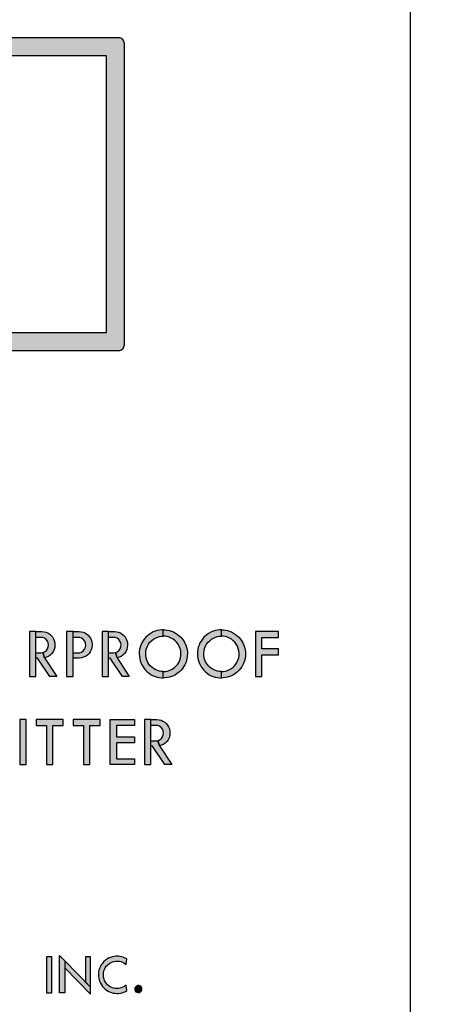
# Model space of a CAD drawing. Extents: x 0 to 70.2, y 0 to 51.5.
# Drawn here: x 3.2 to 4.4, y 5.2 to 7.9 of the extents above; entities that cross this region are included whole.
import ezdxf

# ---------------------------------------------------------------- set-up
doc = ezdxf.new("R2010")
doc.units = 0
doc.header["$LTSCALE"] = 0.375
doc.header["$MEASUREMENT"] = 0
for name, color, linetype in [('DIMENS', 7, 'CONTINUOUS'), ('PART', 3, 'CONTINUOUS'), ('PMSBLACKCOM', 90, 'CONTINUOUS'), ('PMSBLACKDWG', 90, 'CONTINUOUS')]:
    doc.layers.add(name, color=color, linetype=linetype)
doc.styles.add('ROMANS', font='romans.shx', dxfattribs={"width": 0.75})
doc.dimstyles.new('DWYER_STANDARD', dxfattribs={"dimtxt": 0.1, "dimasz": 0.18, "dimexe": 0.093, "dimexo": 0.0625, "dimgap": 0.09, "dimtad": 0, "dimtih": 1, "dimtoh": 1, "dimdec": 3, "dimrnd": 0.001, "dimzin": 4, "dimdsep": 46, "dimtxsty": 'ROMANS', "dimcen": 0, "dimclrd": 256, "dimclre": 256, "dimclrt": 256, "dimadec": 0, "dimazin": 0, "dimtfac": 1, "dimtdec": 3, "dimtofl": 0, "dimtmove": 0, "dimatfit": 3, "dimfxl": 0, "dimtolj": 1, "dimtzin": 4, "dimarcsym": 0})

# ---------------------------------------------------------------- blocks, each defined once
blk = doc.blocks.new('*D267')
at = {"layer": 'DIMENS', "lineweight": -2}
for p, q in [((4.4583, 8.9361), (5.0901, 8.9361)), ((4.9971, 8.7561), (4.9971, 7.6377)), ((4.9971, 4.5861), (4.9971, 7.1196)), ((4.4583, 4.4061), (5.0901, 4.4061))]:
    blk.add_line(p, q, dxfattribs=at)
at = {"layer": 'DIMENS'}
for points in [[(4.9671, 8.7561), (5.0271, 8.7561), (4.9971, 8.9361)], [(4.9671, 4.5861), (5.0271, 4.5861), (4.9971, 4.4061)]]:
    blk.add_solid(points, dxfattribs=at)
at = {"layer": 'DIMENS', "insert": (4.9971, 7.3787), "char_height": 0.1, "attachment_point": 5, "style": 'ROMANS'}
blk.add_mtext('\\A1;4-17/32\\P[115.09]', dxfattribs=at)
blk = doc.blocks.new('*D268')
at = {"layer": 'DIMENS', "lineweight": -2}
for p, q in [((4.2298, 9.2311), (5.6923, 9.2311)), ((5.5993, 9.0511), (5.5993, 6.9301)), ((5.5993, 4.2911), (5.5993, 6.4121)), ((4.2298, 4.1111), (5.6923, 4.1111))]:
    blk.add_line(p, q, dxfattribs=at)
at = {"layer": 'DIMENS'}
for points in [[(5.5693, 9.0511), (5.6293, 9.0511), (5.5993, 9.2311)], [(5.5693, 4.2911), (5.6293, 4.2911), (5.5993, 4.1111)]]:
    blk.add_solid(points, dxfattribs=at)
at = {"layer": 'DIMENS', "insert": (5.5993, 6.6711), "char_height": 0.1, "attachment_point": 5, "style": 'ROMANS'}
blk.add_mtext('\\A1;5-1/8\\P[130.18]', dxfattribs=at)

msp = doc.modelspace()

# ---------------------------------------------------------------- hatches: boundary and pattern name
at = {"layer": 'PMSBLACKCOM'}
h = msp.add_hatch(color=7, dxfattribs=at)
h.paths.add_polyline_path([(3.3135, 6.0675), (3.2794, 6.1194), (3.2743, 6.1194), (3.2743, 6.1338), (3.288, 6.1338), (3.2937, 6.1346), (3.2986, 6.1201), (3.3328, 6.0675)])
h.paths.add_polyline_path([(3.2743, 6.1935), (3.2916, 6.1935), (3.2978, 6.193), (3.3029, 6.1918), (3.3083, 6.1896), (3.3132, 6.1864), (3.3173, 6.1829), (3.321, 6.1784), (3.324, 6.1736), (3.3261, 6.1681), (3.3274, 6.1618), (3.3277, 6.1555), (3.3271, 6.1492), (3.3254, 6.143), (3.3227, 6.1372), (3.3191, 6.132), (3.3146, 6.1276), (3.3096, 6.1241), (3.3044, 6.1217), (3.2986, 6.1201), (3.2937, 6.1346), (3.2989, 6.1368), (3.3038, 6.1406), (3.3073, 6.1451), (3.3092, 6.1505), (3.3098, 6.1563), (3.3089, 6.1618), (3.3067, 6.1669), (3.3031, 6.1715), (3.2986, 6.1748), (3.2936, 6.1768), (3.288, 6.1773), (3.2743, 6.1773)])
h.paths.add_polyline_path([(3.2563, 6.0675), (3.2743, 6.0675), (3.2743, 6.1935), (3.2563, 6.1935)])
h = msp.add_hatch(color=7, dxfattribs=at)
h.paths.add_polyline_path([(3.3785, 6.1935), (3.3958, 6.1935), (3.4015, 6.1931), (3.4065, 6.192), (3.4114, 6.1902), (3.4161, 6.1874), (3.4206, 6.1838), (3.4241, 6.18), (3.4272, 6.1754), (3.4296, 6.1701), (3.4311, 6.1649), (3.4319, 6.1589), (3.4319, 6.1535), (3.4311, 6.1476), (3.4293, 6.1419), (3.4265, 6.1368), (3.4233, 6.132), (3.419, 6.1276), (3.4136, 6.124), (3.4079, 6.1214), (3.4022, 6.1198), (3.3958, 6.1194), (3.3785, 6.1194), (3.3785, 6.1338), (3.3922, 6.1338), (3.3975, 6.1344), (3.402, 6.1361), (3.4069, 6.1392), (3.4106, 6.1439), (3.4132, 6.1494), (3.414, 6.1556), (3.4133, 6.1614), (3.4111, 6.1668), (3.4071, 6.1718), (3.4024, 6.175), (3.3976, 6.1769), (3.3922, 6.1773), (3.3785, 6.1773)])
h.paths.add_polyline_path([(3.3605, 6.0675), (3.3785, 6.0675), (3.3785, 6.1935), (3.3605, 6.1935)])
h = msp.add_hatch(color=7, dxfattribs=at)
h.paths.add_polyline_path([(3.5167, 6.0675), (3.4827, 6.1194), (3.4776, 6.1194), (3.4776, 6.1338), (3.4913, 6.1338), (3.497, 6.1346), (3.5018, 6.1201), (3.536, 6.0675)])
h.paths.add_polyline_path([(3.4776, 6.1935), (3.4949, 6.1935), (3.501, 6.193), (3.5061, 6.1918), (3.5115, 6.1896), (3.5164, 6.1864), (3.5206, 6.1829), (3.5242, 6.1784), (3.5272, 6.1736), (3.5294, 6.1681), (3.5306, 6.1618), (3.5309, 6.1555), (3.5304, 6.1492), (3.5287, 6.143), (3.5259, 6.1372), (3.5223, 6.132), (3.5179, 6.1276), (3.5128, 6.1241), (3.5077, 6.1217), (3.5018, 6.1201), (3.497, 6.1346), (3.5021, 6.1368), (3.5071, 6.1406), (3.5105, 6.1451), (3.5124, 6.1505), (3.513, 6.1563), (3.5122, 6.1618), (3.5099, 6.1669), (3.5063, 6.1715), (3.5018, 6.1748), (3.4969, 6.1768), (3.4913, 6.1773), (3.4776, 6.1773)])
h.paths.add_polyline_path([(3.4596, 6.0675), (3.4776, 6.0675), (3.4776, 6.1935), (3.4596, 6.1935)])
h = msp.add_hatch(color=7, dxfattribs=at)
h.paths.add_polyline_path([(3.6312, 6.1985), (3.6367, 6.1984), (3.6422, 6.1976), (3.6482, 6.1963), (3.6538, 6.1947), (3.6594, 6.1924), (3.6652, 6.1893), (3.6708, 6.1857), (3.6755, 6.182), (3.6803, 6.1775), (3.6846, 6.1722), (3.6884, 6.167), (3.6915, 6.1615), (3.694, 6.1557), (3.6961, 6.1497), (3.6976, 6.1431), (3.6985, 6.1367), (3.6987, 6.1307), (3.6983, 6.1245), (3.6974, 6.1177), (3.6959, 6.112), (3.6938, 6.1061), (3.6912, 6.1001), (3.688, 6.0946), (3.6848, 6.09), (3.6807, 6.0852), (3.6762, 6.0806), (3.6711, 6.0767), (3.6654, 6.0728), (3.6597, 6.0698), (3.6541, 6.0676), (3.6484, 6.0657), (3.6426, 6.0645), (3.6365, 6.0637), (3.6312, 6.0635), (3.6312, 6.0815), (3.6369, 6.0819), (3.6422, 6.0827), (3.648, 6.0845), (3.6538, 6.087), (3.6591, 6.0902), (3.6637, 6.0937), (3.6676, 6.0977), (3.6716, 6.1024), (3.6746, 6.1073), (3.6774, 6.113), (3.6794, 6.1196), (3.6805, 6.1266), (3.6806, 6.1328), (3.6799, 6.1397), (3.6785, 6.146), (3.6758, 6.1525), (3.6726, 6.1581), (3.6685, 6.1637), (3.664, 6.168), (3.659, 6.172), (3.6535, 6.1753), (3.6479, 6.1777), (3.6422, 6.1794), (3.6362, 6.1803), (3.6312, 6.1805)])
h.paths.add_polyline_path([(3.6312, 6.1985), (3.6258, 6.1984), (3.6203, 6.1976), (3.6143, 6.1963), (3.6086, 6.1947), (3.6031, 6.1924), (3.5972, 6.1893), (3.5917, 6.1857), (3.5869, 6.182), (3.5822, 6.1775), (3.5778, 6.1722), (3.5741, 6.167), (3.571, 6.1615), (3.5684, 6.1557), (3.5664, 6.1497), (3.5648, 6.1431), (3.564, 6.1367), (3.5638, 6.1307), (3.5641, 6.1245), (3.5651, 6.1177), (3.5666, 6.112), (3.5686, 6.1061), (3.5712, 6.1001), (3.5744, 6.0946), (3.5777, 6.09), (3.5817, 6.0852), (3.5863, 6.0806), (3.5914, 6.0767), (3.5971, 6.0728), (3.6028, 6.0698), (3.6083, 6.0676), (3.6141, 6.0657), (3.6199, 6.0645), (3.626, 6.0637), (3.6312, 6.0635), (3.6312, 6.0815), (3.6256, 6.0819), (3.6203, 6.0827), (3.6145, 6.0845), (3.6086, 6.087), (3.6034, 6.0902), (3.5987, 6.0937), (3.5948, 6.0977), (3.5909, 6.1024), (3.5879, 6.1073), (3.5851, 6.113), (3.583, 6.1196), (3.582, 6.1266), (3.5818, 6.1328), (3.5825, 6.1397), (3.584, 6.146), (3.5866, 6.1525), (3.5899, 6.1581), (3.5939, 6.1637), (3.5985, 6.168), (3.6034, 6.172), (3.6089, 6.1753), (3.6146, 6.1777), (3.6203, 6.1794), (3.6262, 6.1803), (3.6312, 6.1805)])
h = msp.add_hatch(color=7, dxfattribs=at)
h.paths.add_polyline_path([(3.7939, 6.1985), (3.7994, 6.1984), (3.8049, 6.1976), (3.8109, 6.1963), (3.8165, 6.1947), (3.8221, 6.1924), (3.8279, 6.1893), (3.8335, 6.1857), (3.8382, 6.182), (3.8429, 6.1775), (3.8473, 6.1722), (3.8511, 6.167), (3.8542, 6.1615), (3.8567, 6.1557), (3.8587, 6.1497), (3.8603, 6.1431), (3.8611, 6.1367), (3.8613, 6.1307), (3.861, 6.1245), (3.86, 6.1177), (3.8586, 6.112), (3.8565, 6.1061), (3.8539, 6.1001), (3.8507, 6.0946), (3.8474, 6.09), (3.8434, 6.0852), (3.8388, 6.0806), (3.8337, 6.0767), (3.828, 6.0728), (3.8224, 6.0698), (3.8168, 6.0676), (3.811, 6.0657), (3.8053, 6.0645), (3.7991, 6.0637), (3.7939, 6.0635), (3.7939, 6.0815), (3.7995, 6.0819), (3.8049, 6.0827), (3.8107, 6.0845), (3.8165, 6.087), (3.8217, 6.0902), (3.8264, 6.0937), (3.8303, 6.0977), (3.8342, 6.1024), (3.8373, 6.1073), (3.84, 6.113), (3.8421, 6.1196), (3.8431, 6.1266), (3.8433, 6.1328), (3.8426, 6.1397), (3.8411, 6.146), (3.8385, 6.1525), (3.8353, 6.1581), (3.8312, 6.1637), (3.8266, 6.168), (3.8217, 6.172), (3.8162, 6.1753), (3.8106, 6.1777), (3.8049, 6.1794), (3.7989, 6.1803), (3.7939, 6.1805)])
h.paths.add_polyline_path([(3.7939, 6.1985), (3.7884, 6.1984), (3.7829, 6.1976), (3.7769, 6.1963), (3.7713, 6.1947), (3.7657, 6.1924), (3.7599, 6.1893), (3.7543, 6.1857), (3.7496, 6.182), (3.7448, 6.1775), (3.7405, 6.1722), (3.7367, 6.167), (3.7336, 6.1615), (3.7311, 6.1557), (3.7291, 6.1497), (3.7275, 6.1431), (3.7267, 6.1367), (3.7264, 6.1307), (3.7268, 6.1245), (3.7278, 6.1177), (3.7292, 6.112), (3.7313, 6.1061), (3.7339, 6.1001), (3.7371, 6.0946), (3.7404, 6.09), (3.7444, 6.0852), (3.749, 6.0806), (3.7541, 6.0767), (3.7598, 6.0728), (3.7654, 6.0698), (3.771, 6.0676), (3.7767, 6.0657), (3.7825, 6.0645), (3.7887, 6.0637), (3.7939, 6.0635), (3.7939, 6.0815), (3.7883, 6.0819), (3.7829, 6.0827), (3.7771, 6.0845), (3.7713, 6.087), (3.7661, 6.0902), (3.7614, 6.0937), (3.7575, 6.0977), (3.7535, 6.1024), (3.7505, 6.1073), (3.7478, 6.113), (3.7457, 6.1196), (3.7447, 6.1266), (3.7445, 6.1328), (3.7452, 6.1397), (3.7466, 6.146), (3.7493, 6.1525), (3.7525, 6.1581), (3.7566, 6.1637), (3.7612, 6.168), (3.7661, 6.172), (3.7716, 6.1753), (3.7772, 6.1777), (3.7829, 6.1794), (3.7889, 6.1803), (3.7939, 6.1805)])
for points in [[(3.8891, 6.0675), (3.9071, 6.0675), (3.9071, 6.1287), (3.9539, 6.1287), (3.9539, 6.1449), (3.9071, 6.1449), (3.9071, 6.1773), (3.9539, 6.1773), (3.9539, 6.1935), (3.8891, 6.1935)], [(3.2297, 5.821), (3.2477, 5.821), (3.2477, 5.947), (3.2297, 5.947)], [(3.2755, 5.947), (3.2755, 5.9308), (3.3043, 5.9308), (3.3043, 5.821), (3.3223, 5.821), (3.3223, 5.9308), (3.3511, 5.9308), (3.3511, 5.947)], [(3.3788, 5.947), (3.3788, 5.9308), (3.4076, 5.9308), (3.4076, 5.821), (3.4256, 5.821), (3.4256, 5.9308), (3.4544, 5.9308), (3.4544, 5.947)], [(3.4821, 5.947), (3.5505, 5.947), (3.5505, 5.9308), (3.5001, 5.9308), (3.5001, 5.8984), (3.5505, 5.8984), (3.5505, 5.8822), (3.5001, 5.8822), (3.5001, 5.8372), (3.5505, 5.8372), (3.5505, 5.821), (3.4821, 5.821)], [(3.3045, 5.1828), (3.3188, 5.1828), (3.3188, 5.2828), (3.3045, 5.2828)], [(3.5293, 5.2771), (3.5248, 5.2796), (3.52, 5.2817), (3.5151, 5.2832), (3.5097, 5.2844), (3.5047, 5.2849), (3.4996, 5.2849), (3.494, 5.2844), (3.4886, 5.2833), (3.4831, 5.2816), (3.478, 5.2793), (3.4733, 5.2766), (3.4684, 5.273), (3.4642, 5.2692), (3.4605, 5.2647), (3.4576, 5.2606), (3.4549, 5.2558), (3.4527, 5.2507), (3.4511, 5.2455), (3.4501, 5.2399), (3.4496, 5.2341), (3.4498, 5.2286), (3.4504, 5.2236), (3.4516, 5.2182), (3.4532, 5.2139), (3.4553, 5.209), (3.4579, 5.2046), (3.4609, 5.2004), (3.4644, 5.1963), (3.4682, 5.1929), (3.4724, 5.1896), (3.4766, 5.1871), (3.481, 5.1849), (3.4861, 5.1831), (3.4909, 5.1818), (3.496, 5.1811), (3.501, 5.1807), (3.5059, 5.1809), (3.5112, 5.1815), (3.516, 5.1827), (3.5204, 5.1842), (3.525, 5.1862), (3.5293, 5.1886), (3.5273, 5.2042), (3.5235, 5.2011), (3.5196, 5.1988), (3.5153, 5.1969), (3.5107, 5.1955), (3.5059, 5.1946), (3.5014, 5.1944), (3.4961, 5.1948), (3.4914, 5.1958), (3.4871, 5.1973), (3.4827, 5.1994), (3.4787, 5.202), (3.4753, 5.2051), (3.4721, 5.2084), (3.4692, 5.2123), (3.467, 5.2165), (3.4653, 5.2206), (3.4641, 5.225), (3.4635, 5.2297), (3.4634, 5.2344), (3.4638, 5.239), (3.4648, 5.2436), (3.4665, 5.2481), (3.4687, 5.2526), (3.4714, 5.2566), (3.4745, 5.2599), (3.4779, 5.263), (3.4817, 5.2656), (3.4854, 5.2677), (3.4894, 5.2693), (3.4938, 5.2705), (3.4984, 5.2712), (3.503, 5.2712), (3.5077, 5.2708), (3.5124, 5.2697), (3.5168, 5.2682), (3.5203, 5.2664), (3.5238, 5.2643), (3.5273, 5.2615)], [(3.5713, 5.1928), (3.5709, 5.1956), (3.5697, 5.1982), (3.5679, 5.2003), (3.5655, 5.2019), (3.5628, 5.2027), (3.56, 5.2028), (3.5573, 5.202), (3.5549, 5.2005), (3.553, 5.1984), (3.5518, 5.1959), (3.5513, 5.1931), (3.5516, 5.1903), (3.5527, 5.1877), (3.5545, 5.1855), (3.5568, 5.1839), (3.5595, 5.183), (3.5623, 5.1829), (3.565, 5.1836), (3.5675, 5.185), (3.5694, 5.187), (3.5707, 5.1895)]]:
    msp.add_hatch(color=7, dxfattribs=at).paths.add_polyline_path(points)
h = msp.add_hatch(color=7, dxfattribs=at)
h.paths.add_polyline_path([(3.6354, 5.821), (3.6013, 5.8729), (3.5963, 5.8729), (3.5963, 5.8873), (3.6099, 5.8873), (3.6157, 5.8881), (3.6205, 5.8736), (3.6547, 5.821)])
h.paths.add_polyline_path([(3.5963, 5.947), (3.6135, 5.947), (3.6197, 5.9465), (3.6248, 5.9453), (3.6302, 5.9431), (3.6351, 5.9399), (3.6392, 5.9364), (3.6429, 5.9319), (3.6459, 5.9271), (3.6481, 5.9216), (3.6493, 5.9153), (3.6496, 5.909), (3.6491, 5.9027), (3.6474, 5.8965), (3.6446, 5.8907), (3.641, 5.8855), (3.6366, 5.8811), (3.6315, 5.8776), (3.6263, 5.8752), (3.6205, 5.8736), (3.6157, 5.8881), (3.6208, 5.8903), (3.6257, 5.8941), (3.6292, 5.8986), (3.6311, 5.904), (3.6317, 5.9098), (3.6308, 5.9153), (3.6286, 5.9204), (3.625, 5.925), (3.6205, 5.9283), (3.6155, 5.9303), (3.6099, 5.9308), (3.5963, 5.9308)])
h.paths.add_polyline_path([(3.5783, 5.821), (3.5963, 5.821), (3.5963, 5.947), (3.5783, 5.947)])
h = msp.add_hatch(color=7, dxfattribs=at)
h.paths.add_polyline_path([(3.4133, 5.2828), (3.4133, 5.2131), (3.4276, 5.1986), (3.4276, 5.2828)])
h.paths.add_polyline_path([(3.3551, 5.2527), (3.4276, 5.179), (3.4276, 5.1986), (3.3551, 5.2722)])
h.paths.add_polyline_path([(3.3408, 5.1828), (3.3408, 5.2867), (3.3551, 5.2722), (3.3551, 5.1828)])
at = {"layer": 'PMSBLACKDWG'}
h = msp.add_hatch(color=7, dxfattribs=at)
h.paths.add_polyline_path([(3.4721, 7.8051), (1.7221, 7.8051), (1.7221, 7.0301), (3.4721, 7.0301)], flags=16)
edge = h.paths.add_edge_path()
edge.add_line((3.5061, 7.8551), (1.6881, 7.8551))
edge.add_arc((1.6881, 7.8391), 0.016, 90, 180)
edge.add_line((1.6721, 7.8391), (1.6721, 6.9961))
edge.add_arc((1.6881, 6.9961), 0.016, 180, 270)
edge.add_line((1.6881, 6.9801), (3.5061, 6.9801))
edge.add_arc((3.5061, 6.9961), 0.016, 270, 360)
edge.add_line((3.5221, 6.9961), (3.5221, 7.8391))
edge.add_arc((3.5061, 7.8391), 0.016, 0, 90)

# ---------------------------------------------------------------- linework, layer by layer
at = {"layer": 'PART', "color": 7}
msp.add_line((4.3225, 8.5948), (4.3225, 4.7463), dxfattribs=at)
at = {"layer": 'PMSBLACKCOM', "color": 7}
for points in [[(3.2563, 6.0675), (3.2743, 6.0675), (3.2743, 6.1935), (3.2563, 6.1935), (3.2563, 6.0675)], [(3.2743, 6.1935), (3.2916, 6.1935), (3.2978, 6.193), (3.3029, 6.1918), (3.3083, 6.1896), (3.3132, 6.1864), (3.3173, 6.1829), (3.321, 6.1784), (3.324, 6.1736), (3.3261, 6.1681), (3.3274, 6.1618), (3.3277, 6.1555), (3.3271, 6.1492), (3.3254, 6.143), (3.3227, 6.1372), (3.3191, 6.132), (3.3146, 6.1276), (3.3096, 6.1241), (3.3044, 6.1217), (3.2986, 6.1201), (3.2937, 6.1346), (3.2989, 6.1368), (3.3038, 6.1406), (3.3073, 6.1451), (3.3092, 6.1505), (3.3098, 6.1563), (3.3089, 6.1618), (3.3067, 6.1669), (3.3031, 6.1715), (3.2986, 6.1748), (3.2936, 6.1768), (3.288, 6.1773), (3.2743, 6.1773), (3.2743, 6.1935)], [(3.3605, 6.0675), (3.3785, 6.0675), (3.3785, 6.1935), (3.3605, 6.1935), (3.3605, 6.0675)], [(3.3785, 6.1935), (3.3958, 6.1935), (3.4015, 6.1931), (3.4065, 6.192), (3.4114, 6.1902), (3.4161, 6.1874), (3.4206, 6.1838), (3.4241, 6.18), (3.4272, 6.1754), (3.4296, 6.1701), (3.4311, 6.1649), (3.4319, 6.1589), (3.4319, 6.1535), (3.4311, 6.1476), (3.4293, 6.1419), (3.4265, 6.1368), (3.4233, 6.132), (3.419, 6.1276), (3.4136, 6.124), (3.4079, 6.1214), (3.4022, 6.1198), (3.3958, 6.1194), (3.3785, 6.1194), (3.3785, 6.1338), (3.3922, 6.1338), (3.3975, 6.1344), (3.402, 6.1361), (3.4069, 6.1392), (3.4106, 6.1439), (3.4132, 6.1494), (3.414, 6.1556), (3.4133, 6.1614), (3.4111, 6.1668), (3.4071, 6.1718), (3.4024, 6.175), (3.3976, 6.1769), (3.3922, 6.1773), (3.3785, 6.1773), (3.3785, 6.1935)], [(3.4596, 6.0675), (3.4776, 6.0675), (3.4776, 6.1935), (3.4596, 6.1935), (3.4596, 6.0675)], [(3.4776, 6.1935), (3.4949, 6.1935), (3.501, 6.193), (3.5061, 6.1918), (3.5115, 6.1896), (3.5164, 6.1864), (3.5206, 6.1829), (3.5242, 6.1784), (3.5272, 6.1736), (3.5294, 6.1681), (3.5306, 6.1618), (3.5309, 6.1555), (3.5304, 6.1492), (3.5287, 6.143), (3.5259, 6.1372), (3.5223, 6.132), (3.5179, 6.1276), (3.5128, 6.1241), (3.5077, 6.1217), (3.5018, 6.1201), (3.497, 6.1346), (3.5021, 6.1368), (3.5071, 6.1406), (3.5105, 6.1451), (3.5124, 6.1505), (3.513, 6.1563), (3.5122, 6.1618), (3.5099, 6.1669), (3.5063, 6.1715), (3.5018, 6.1748), (3.4969, 6.1768), (3.4913, 6.1773), (3.4776, 6.1773), (3.4776, 6.1935)], [(3.6312, 6.1985), (3.6258, 6.1984), (3.6203, 6.1976), (3.6143, 6.1963), (3.6086, 6.1947), (3.6031, 6.1924), (3.5972, 6.1893), (3.5917, 6.1857), (3.5869, 6.182), (3.5822, 6.1775), (3.5778, 6.1722), (3.5741, 6.167), (3.571, 6.1615), (3.5684, 6.1557), (3.5664, 6.1497), (3.5648, 6.1431), (3.564, 6.1367), (3.5638, 6.1307), (3.5641, 6.1245), (3.5651, 6.1177), (3.5666, 6.112), (3.5686, 6.1061), (3.5712, 6.1001), (3.5744, 6.0946), (3.5777, 6.09), (3.5817, 6.0852), (3.5863, 6.0806), (3.5914, 6.0767), (3.5971, 6.0728), (3.6028, 6.0698), (3.6083, 6.0676), (3.6141, 6.0657), (3.6199, 6.0645), (3.626, 6.0637), (3.6312, 6.0635), (3.6312, 6.0815), (3.6256, 6.0819), (3.6203, 6.0827), (3.6145, 6.0845), (3.6086, 6.087), (3.6034, 6.0902), (3.5987, 6.0937), (3.5948, 6.0977), (3.5909, 6.1024), (3.5879, 6.1073), (3.5851, 6.113), (3.583, 6.1196), (3.582, 6.1266), (3.5818, 6.1328), (3.5825, 6.1397), (3.584, 6.146), (3.5866, 6.1525), (3.5899, 6.1581), (3.5939, 6.1637), (3.5985, 6.168), (3.6034, 6.172), (3.6089, 6.1753), (3.6146, 6.1777), (3.6203, 6.1794), (3.6262, 6.1803), (3.6312, 6.1805), (3.6312, 6.1985)], [(3.6312, 6.1985), (3.6367, 6.1984), (3.6422, 6.1976), (3.6482, 6.1963), (3.6538, 6.1947), (3.6594, 6.1924), (3.6652, 6.1893), (3.6708, 6.1857), (3.6755, 6.182), (3.6803, 6.1775), (3.6846, 6.1722), (3.6884, 6.167), (3.6915, 6.1615), (3.694, 6.1557), (3.6961, 6.1497), (3.6976, 6.1431), (3.6985, 6.1367), (3.6987, 6.1307), (3.6983, 6.1245), (3.6974, 6.1177), (3.6959, 6.112), (3.6938, 6.1061), (3.6912, 6.1001), (3.688, 6.0946), (3.6848, 6.09), (3.6807, 6.0852), (3.6762, 6.0806), (3.6711, 6.0767), (3.6654, 6.0728), (3.6597, 6.0698), (3.6541, 6.0676), (3.6484, 6.0657), (3.6426, 6.0645), (3.6365, 6.0637), (3.6312, 6.0635), (3.6312, 6.0815), (3.6369, 6.0819), (3.6422, 6.0827), (3.648, 6.0845), (3.6538, 6.087), (3.6591, 6.0902), (3.6637, 6.0937), (3.6676, 6.0977), (3.6716, 6.1024), (3.6746, 6.1073), (3.6774, 6.113), (3.6794, 6.1196), (3.6805, 6.1266), (3.6806, 6.1328), (3.6799, 6.1397), (3.6785, 6.146), (3.6758, 6.1525), (3.6726, 6.1581), (3.6685, 6.1637), (3.664, 6.168), (3.659, 6.172), (3.6535, 6.1753), (3.6479, 6.1777), (3.6422, 6.1794), (3.6362, 6.1803), (3.6312, 6.1805), (3.6312, 6.1985)], [(3.7939, 6.1985), (3.7884, 6.1984), (3.7829, 6.1976), (3.7769, 6.1963), (3.7713, 6.1947), (3.7657, 6.1924), (3.7599, 6.1893), (3.7543, 6.1857), (3.7496, 6.182), (3.7448, 6.1775), (3.7405, 6.1722), (3.7367, 6.167), (3.7336, 6.1615), (3.7311, 6.1557), (3.7291, 6.1497), (3.7275, 6.1431), (3.7267, 6.1367), (3.7264, 6.1307), (3.7268, 6.1245), (3.7278, 6.1177), (3.7292, 6.112), (3.7313, 6.1061), (3.7339, 6.1001), (3.7371, 6.0946), (3.7404, 6.09), (3.7444, 6.0852), (3.749, 6.0806), (3.7541, 6.0767), (3.7598, 6.0728), (3.7654, 6.0698), (3.771, 6.0676), (3.7767, 6.0657), (3.7825, 6.0645), (3.7887, 6.0637), (3.7939, 6.0635), (3.7939, 6.0815), (3.7883, 6.0819), (3.7829, 6.0827), (3.7771, 6.0845), (3.7713, 6.087), (3.7661, 6.0902), (3.7614, 6.0937), (3.7575, 6.0977), (3.7535, 6.1024), (3.7505, 6.1073), (3.7478, 6.113), (3.7457, 6.1196), (3.7447, 6.1266), (3.7445, 6.1328), (3.7452, 6.1397), (3.7466, 6.146), (3.7493, 6.1525), (3.7525, 6.1581), (3.7566, 6.1637), (3.7612, 6.168), (3.7661, 6.172), (3.7716, 6.1753), (3.7772, 6.1777), (3.7829, 6.1794), (3.7889, 6.1803), (3.7939, 6.1805), (3.7939, 6.1985)], [(3.7939, 6.1985), (3.7994, 6.1984), (3.8049, 6.1976), (3.8109, 6.1963), (3.8165, 6.1947), (3.8221, 6.1924), (3.8279, 6.1893), (3.8335, 6.1857), (3.8382, 6.182), (3.8429, 6.1775), (3.8473, 6.1722), (3.8511, 6.167), (3.8542, 6.1615), (3.8567, 6.1557), (3.8587, 6.1497), (3.8603, 6.1431), (3.8611, 6.1367), (3.8613, 6.1307), (3.861, 6.1245), (3.86, 6.1177), (3.8586, 6.112), (3.8565, 6.1061), (3.8539, 6.1001), (3.8507, 6.0946), (3.8474, 6.09), (3.8434, 6.0852), (3.8388, 6.0806), (3.8337, 6.0767), (3.828, 6.0728), (3.8224, 6.0698), (3.8168, 6.0676), (3.811, 6.0657), (3.8053, 6.0645), (3.7991, 6.0637), (3.7939, 6.0635), (3.7939, 6.0815), (3.7995, 6.0819), (3.8049, 6.0827), (3.8107, 6.0845), (3.8165, 6.087), (3.8217, 6.0902), (3.8264, 6.0937), (3.8303, 6.0977), (3.8342, 6.1024), (3.8373, 6.1073), (3.84, 6.113), (3.8421, 6.1196), (3.8431, 6.1266), (3.8433, 6.1328), (3.8426, 6.1397), (3.8411, 6.146), (3.8385, 6.1525), (3.8353, 6.1581), (3.8312, 6.1637), (3.8266, 6.168), (3.8217, 6.172), (3.8162, 6.1753), (3.8106, 6.1777), (3.8049, 6.1794), (3.7989, 6.1803), (3.7939, 6.1805), (3.7939, 6.1985)], [(3.8891, 6.0675), (3.9071, 6.0675), (3.9071, 6.1287), (3.9539, 6.1287), (3.9539, 6.1449), (3.9071, 6.1449), (3.9071, 6.1773), (3.9539, 6.1773), (3.9539, 6.1935), (3.8891, 6.1935), (3.8891, 6.0675)], [(3.3135, 6.0675), (3.2794, 6.1194), (3.2743, 6.1194), (3.2743, 6.1338), (3.288, 6.1338), (3.2937, 6.1346), (3.2986, 6.1201), (3.3328, 6.0675), (3.3135, 6.0675)], [(3.5167, 6.0675), (3.4827, 6.1194), (3.4776, 6.1194), (3.4776, 6.1338), (3.4913, 6.1338), (3.497, 6.1346), (3.5018, 6.1201), (3.536, 6.0675), (3.5167, 6.0675)], [(3.2297, 5.821), (3.2477, 5.821), (3.2477, 5.947), (3.2297, 5.947), (3.2297, 5.821)], [(3.2755, 5.947), (3.2755, 5.9308), (3.3043, 5.9308), (3.3043, 5.821), (3.3223, 5.821), (3.3223, 5.9308), (3.3511, 5.9308), (3.3511, 5.947), (3.2755, 5.947)], [(3.3788, 5.947), (3.3788, 5.9308), (3.4076, 5.9308), (3.4076, 5.821), (3.4256, 5.821), (3.4256, 5.9308), (3.4544, 5.9308), (3.4544, 5.947), (3.3788, 5.947)], [(3.4821, 5.947), (3.5505, 5.947), (3.5505, 5.9308), (3.5001, 5.9308), (3.5001, 5.8984), (3.5505, 5.8984), (3.5505, 5.8822), (3.5001, 5.8822), (3.5001, 5.8372), (3.5505, 5.8372), (3.5505, 5.821), (3.4821, 5.821), (3.4821, 5.947)], [(3.5783, 5.821), (3.5963, 5.821), (3.5963, 5.947), (3.5783, 5.947), (3.5783, 5.821)], [(3.5963, 5.947), (3.6135, 5.947), (3.6197, 5.9465), (3.6248, 5.9453), (3.6302, 5.9431), (3.6351, 5.9399), (3.6392, 5.9364), (3.6429, 5.9319), (3.6459, 5.9271), (3.6481, 5.9216), (3.6493, 5.9153), (3.6496, 5.909), (3.6491, 5.9027), (3.6474, 5.8965), (3.6446, 5.8907), (3.641, 5.8855), (3.6366, 5.8811), (3.6315, 5.8776), (3.6263, 5.8752), (3.6205, 5.8736), (3.6157, 5.8881), (3.6208, 5.8903), (3.6257, 5.8941), (3.6292, 5.8986), (3.6311, 5.904), (3.6317, 5.9098), (3.6308, 5.9153), (3.6286, 5.9204), (3.625, 5.925), (3.6205, 5.9283), (3.6155, 5.9303), (3.6099, 5.9308), (3.5963, 5.9308), (3.5963, 5.947)], [(3.6354, 5.821), (3.6013, 5.8729), (3.5963, 5.8729), (3.5963, 5.8873), (3.6099, 5.8873), (3.6157, 5.8881), (3.6205, 5.8736), (3.6547, 5.821), (3.6354, 5.821)], [(3.3045, 5.1828), (3.3188, 5.1828), (3.3188, 5.2828), (3.3045, 5.2828), (3.3045, 5.1828)], [(3.3408, 5.1828), (3.3408, 5.2867), (3.3551, 5.2722), (3.3551, 5.1828), (3.3408, 5.1828)], [(3.3551, 5.2527), (3.4276, 5.179), (3.4276, 5.1986), (3.3551, 5.2722), (3.3551, 5.2527)], [(3.4133, 5.2828), (3.4133, 5.2131), (3.4276, 5.1986), (3.4276, 5.2828), (3.4133, 5.2828)], [(3.5293, 5.2771), (3.5248, 5.2796), (3.52, 5.2817), (3.5151, 5.2832), (3.5097, 5.2844), (3.5047, 5.2849), (3.4996, 5.2849), (3.494, 5.2844), (3.4886, 5.2833), (3.4831, 5.2816), (3.478, 5.2793), (3.4733, 5.2766), (3.4684, 5.273), (3.4642, 5.2692), (3.4605, 5.2647), (3.4576, 5.2606), (3.4549, 5.2558), (3.4527, 5.2507), (3.4511, 5.2455), (3.4501, 5.2399), (3.4496, 5.2341), (3.4498, 5.2286), (3.4504, 5.2236), (3.4516, 5.2182), (3.4532, 5.2139), (3.4553, 5.209), (3.4579, 5.2046), (3.4609, 5.2004), (3.4644, 5.1963), (3.4682, 5.1929), (3.4724, 5.1896), (3.4766, 5.1871), (3.481, 5.1849), (3.4861, 5.1831), (3.4909, 5.1818), (3.496, 5.1811), (3.501, 5.1807), (3.5059, 5.1809), (3.5112, 5.1815), (3.516, 5.1827), (3.5204, 5.1842), (3.525, 5.1862), (3.5293, 5.1886), (3.5273, 5.2042), (3.5235, 5.2011), (3.5196, 5.1988), (3.5153, 5.1969), (3.5107, 5.1955), (3.5059, 5.1946), (3.5014, 5.1944), (3.4961, 5.1948), (3.4914, 5.1958), (3.4871, 5.1973), (3.4827, 5.1994), (3.4787, 5.202), (3.4753, 5.2051), (3.4721, 5.2084), (3.4692, 5.2123), (3.467, 5.2165), (3.4653, 5.2206), (3.4641, 5.225), (3.4635, 5.2297), (3.4634, 5.2344), (3.4638, 5.239), (3.4648, 5.2436), (3.4665, 5.2481), (3.4687, 5.2526), (3.4714, 5.2566), (3.4745, 5.2599), (3.4779, 5.263), (3.4817, 5.2656), (3.4854, 5.2677), (3.4894, 5.2693), (3.4938, 5.2705), (3.4984, 5.2712), (3.503, 5.2712), (3.5077, 5.2708), (3.5124, 5.2697), (3.5168, 5.2682), (3.5203, 5.2664), (3.5238, 5.2643), (3.5273, 5.2615), (3.5293, 5.2771)], [(3.5713, 5.1928), (3.5709, 5.1956), (3.5697, 5.1982), (3.5679, 5.2003), (3.5655, 5.2019), (3.5628, 5.2027), (3.56, 5.2028), (3.5573, 5.202), (3.5549, 5.2005), (3.553, 5.1984), (3.5518, 5.1959), (3.5513, 5.1931), (3.5516, 5.1903), (3.5527, 5.1877), (3.5545, 5.1855), (3.5568, 5.1839), (3.5595, 5.183), (3.5623, 5.1829), (3.565, 5.1836), (3.5675, 5.185), (3.5694, 5.187), (3.5707, 5.1895), (3.5713, 5.1928)]]:
    msp.add_lwpolyline(points, close=True, dxfattribs=at)
at = {"layer": 'PMSBLACKDWG', "color": 7}
msp.add_lwpolyline([(3.5061, 7.8551), (1.6881, 7.8551, 0.414214), (1.6721, 7.8391), (1.6721, 6.9961, 0.414214), (1.6881, 6.9801), (3.5061, 6.9801, 0.414214), (3.5221, 6.9961), (3.5221, 7.8391, 0.414214)], format="xyb", close=True, dxfattribs=at)
msp.add_lwpolyline([(3.4721, 7.8051), (1.7221, 7.8051), (1.7221, 7.0301), (3.4721, 7.0301)], close=True, dxfattribs=at)

# ---------------------------------------------------------------- dimensions: what is measured, and where the dimension line sits
at = {"layer": 'DIMENS', "color": 7}
for base, p1, p2, text, picture, middle in [((5.5993, 4.1111), (4.1673, 9.2311), (4.1673, 4.1111), '5-1/8\\P[130.18]', '*D268', (5.5993, 6.6711)), ((4.9971, 4.4061), (4.3958, 8.9361), (4.3958, 4.4061), '4-17/32\\P[115.09]', '*D267', (4.9971, 7.3787))]:
    dim = msp.add_linear_dim(base=base, p1=p1, p2=p2, angle=90, text=text, dimstyle='DWYER_STANDARD', override={"dimcen": 0.09, "dimatfit": 1}, dxfattribs=at)
    dim.commit()
    dim.dimension.update_dxf_attribs({"geometry": picture, "text_midpoint": middle, "dimtype": 160})

doc.saveas('drawing.dxf')
